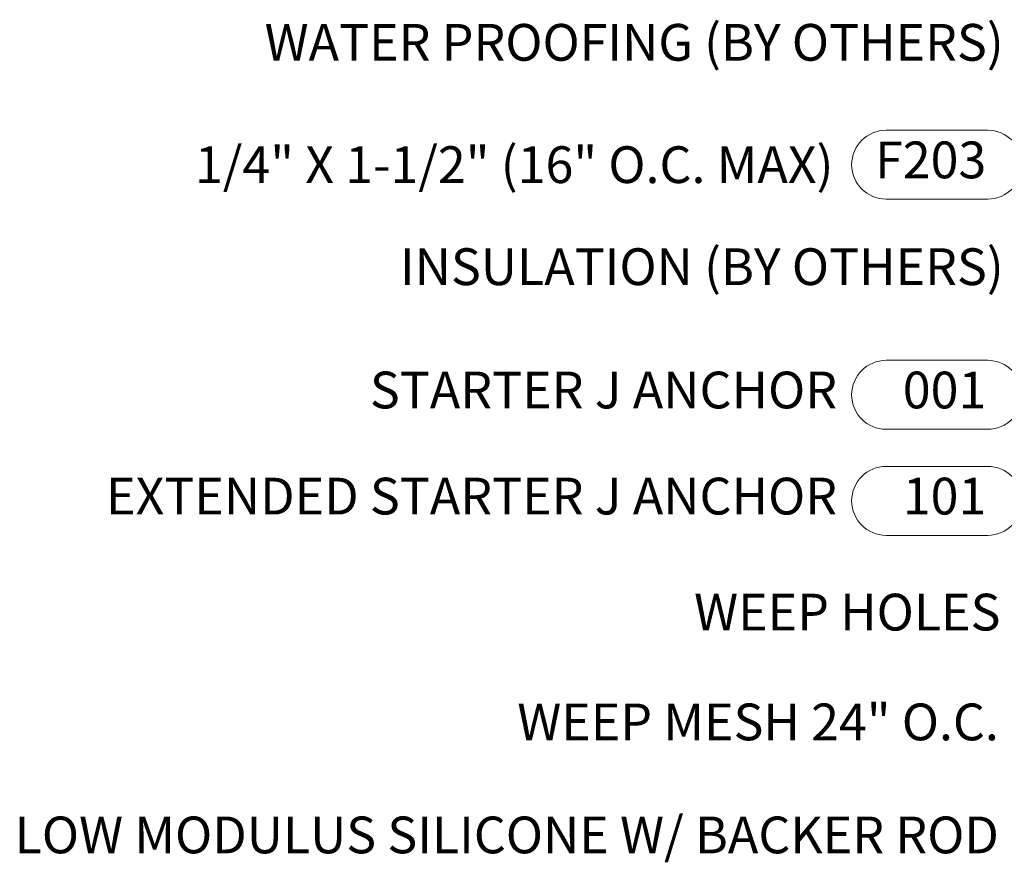
# Model space of a CAD drawing. Units: inches. Extents: x 86.8 to 97.6, y 44.9 to 55.6.
# Drawn here: x 86.8 to 89.5, y 51.6 to 53.8 of the extents above; entities that cross this region are included whole.
import ezdxf

# ---------------------------------------------------------------- set-up
doc = ezdxf.new("R2010")
doc.units = ezdxf.units.IN
doc.header["$MEASUREMENT"] = 0
doc.layers.add('DIMENSION', color=9, linetype='Continuous', lineweight=0)
doc.styles.add('BORDER', font='GOTHIC.TTF')
doc.styles.add('BORDER1', font='swissl.ttf')

msp = doc.modelspace()

# ---------------------------------------------------------------- linework, layer by layer
at = {"layer": 'DIMENSION'}
for points in [[(89.426178, 53.35536), (89.149797, 53.35536, -1), (89.149797, 53.54286), (89.426178, 53.54286, -1)], [(89.426178, 52.729502), (89.149797, 52.729502, -1), (89.149797, 52.917002), (89.426178, 52.917002, -1)], [(89.426178, 52.440929), (89.149797, 52.440929, -1), (89.149797, 52.628429), (89.426178, 52.628429, -1)]]:
    msp.add_lwpolyline(points, format="xyb", close=True, dxfattribs=at)

# ---------------------------------------------------------------- texts
at = {"layer": 'DIMENSION', "char_height": 0.1, "attachment_point": 6}
for s, insert, style in [('WATER PROOFING (BY OTHERS)', (89.469968, 53.768842), 'BORDER'), ('\\A1;1/4" X 1-1/2" (16" O.C. MAX)', (89.006651, 53.44911), 'BORDER'), ('INSULATION (BY OTHERS)', (89.469968, 53.158647), 'BORDER'), ('STARTER J ANCHOR', (89.016361, 52.823252), 'BORDER'), ('EXTENDED STARTER J ANCHOR', (89.016361, 52.534679), 'BORDER'), ('WEEP HOLES ', (89.461002, 52.219137), 'BORDER1'), ('WEEP MESH 24" O.C.', (89.456602, 51.920489), 'BORDER1'), ('LOW MODULUS SILICONE W/ BACKER ROD', (89.456602, 51.613087), 'BORDER1')]:
    msp.add_mtext(s, dxfattribs=dict(at, insert=insert, style=style))
at = {"layer": 'DIMENSION', "char_height": 0.1, "width": 0.26547025, "attachment_point": 6, "style": 'BORDER'}
for s, insert in [('F203', (89.422314, 53.44911)), ('001', (89.422314, 52.823252)), ('101', (89.422314, 52.534679))]:
    msp.add_mtext(s, dxfattribs=dict(at, insert=insert))

doc.saveas('drawing.dxf')
